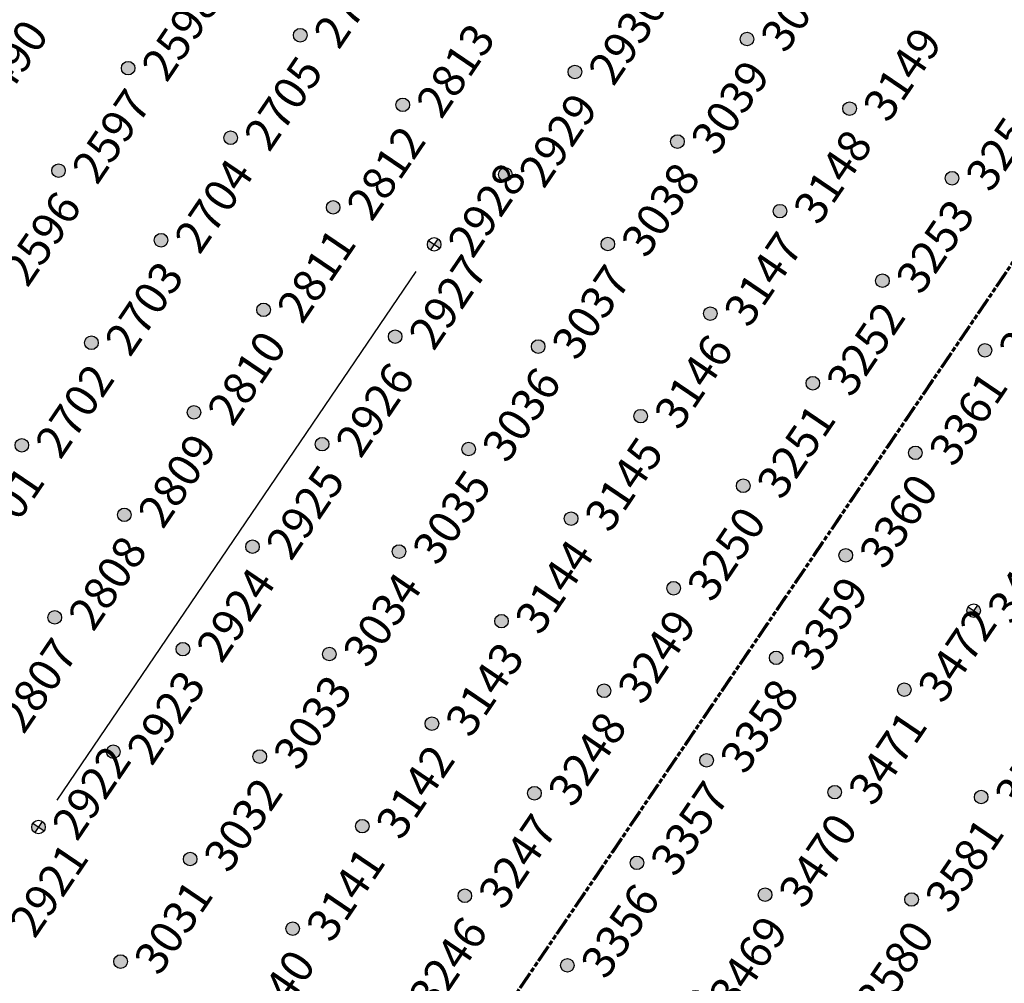
# Model space of a CAD drawing. Extents: x 242 to 2647508, y 1 to 200525.
# Drawn here: x 2646490 to 2646566, y 199894 to 199968 of the extents above; entities that cross this region are included whole.
import ezdxf
from ezdxf.enums import TextEntityAlignment as Align

# ---------------------------------------------------------------- set-up
doc = ezdxf.new("R2018")
doc.units = 0
doc.header["$MEASUREMENT"] = 0
doc.linetypes.add('PHANTOM', pattern=[2.5, 1.25, -0.25, 0.25, -0.25, 0.25, -0.25])
doc.layers.get('0').update_dxf_attribs({"color": 180})
doc.layers.add('G-ANNO-MTCHLN', color=5, linetype='PHANTOM', lineweight=70)
for name, color, linetype in [('S-FNDN-FOOT', 8, 'Continuous'), ('Z-12.5 INCH SLAB CMC', 80, 'Continuous'), ('Z-12.5 INCH SPREAD FTG CMC', 6, 'Continuous')]:
    doc.layers.add(name, color=color, linetype=linetype)
doc.styles.get("Standard").update_dxf_attribs({"font": 'arial.ttf'})

# ---------------------------------------------------------------- blocks, each defined once
blk = doc.blocks.new('*U1061')
h = blk.add_hatch(color=256)
h.dxf.hatch_style = 1
edge = h.paths.add_edge_path()
edge.add_arc((0, 0), 0.521, 90.00316, 179.99684)
edge.add_line((-0.521, 0), (0, 0))
edge.add_line((0, 0), (0, 0.521))
edge = h.paths.add_edge_path()
edge.add_line((0.521, 0), (0, 0))
edge.add_line((0, 0), (0, -0.521))
edge.add_arc((0, 0), 0.521, 270, 360)
for p, q in [((0.521, 0), (-0.521, 0)), ((0, 0.521), (0, -0.521))]:
    blk.add_line(p, q)
blk.add_circle((0, 0), 0.521)
at = {"lineweight": 30}
blk.add_attdef('CMC_ID', text='', height=1, dxfattribs=at).set_placement((0.679, -0.608), align=Align.TOP_LEFT)
blk = doc.blocks.new('*U1060')
h = blk.add_hatch(color=256)
h.dxf.hatch_style = 1
edge = h.paths.add_edge_path()
edge.add_arc((0, 0), 0.521, 0, 360)
blk.add_circle((0, 0), 0.521)
at = {"lineweight": 30}
blk.add_attdef('CMC_ID', text='', height=1, dxfattribs=at).set_placement((0.679, -0.608), align=Align.TOP_LEFT)

msp = doc.modelspace()

# ---------------------------------------------------------------- linework, layer by layer
at = {"layer": 'G-ANNO-MTCHLN'}
for p, q in [((2646473.643, 199813.114, 0), (2646653.667, 200078.258, 0)), ((2646473.706, 199813.206, 0), (2646653.646, 200078.228, 0))]:
    msp.add_line(p, q, dxfattribs=at)
at = {"layer": 'S-FNDN-FOOT', "linetype": 'Continuous'}
msp.add_line((2646520.405, 199948.711, 0), (2646492.88, 199908.172, 0), dxfattribs=at)

# ---------------------------------------------------------------- block references
at = {"layer": 'Z-12.5 INCH SLAB CMC', "linetype": 'Continuous'}
ref = msp.add_blockref('*U1060', (2646511.544, 199966.815, 0), dxfattribs=dict(at, rotation=55.82483522905039))
lines = msp.add_mtext('2706', dxfattribs={"layer": '0', "insert": (2646512.428, 199967.034, 0), "char_height": 2.5, "attachment_point": 1, "rotation": 55.82484, "bg_fill": 3, "box_fill_scale": 1, "bg_fill_color": 256, "bg_fill_transparency": 0})
ref.add_attrib('CMC_ID', '', (2646512.428, 199967.034, 0)).embed_mtext(lines)
ref = msp.add_blockref('*U1060', (2646545.795, 199966.525, 0), dxfattribs=dict(at, rotation=55.82483522905039))
lines = msp.add_mtext('3040', dxfattribs={"layer": '0', "insert": (2646546.68, 199966.744, 0), "char_height": 2.5, "attachment_point": 1, "rotation": 55.82484, "bg_fill": 3, "box_fill_scale": 1, "bg_fill_color": 256, "bg_fill_transparency": 0})
ref.add_attrib('CMC_ID', '', (2646546.68, 199966.744, 0)).embed_mtext(lines)
ref = msp.add_blockref('*U1060', (2646498.348, 199964.291, 0), dxfattribs=dict(at, rotation=55.82483522905039))
lines = msp.add_mtext('2598', dxfattribs={"layer": '0', "insert": (2646499.232, 199964.511, 0), "char_height": 2.5, "attachment_point": 1, "rotation": 55.82484, "bg_fill": 3, "box_fill_scale": 1, "bg_fill_color": 256, "bg_fill_transparency": 0})
ref.add_attrib('CMC_ID', '', (2646499.232, 199964.511, 0)).embed_mtext(lines)
ref = msp.add_blockref('*U1060', (2646532.599, 199964.001, 0), dxfattribs=dict(at, rotation=55.82483522905039))
lines = msp.add_mtext('2930', dxfattribs={"layer": '0', "insert": (2646533.484, 199964.221, 0), "char_height": 2.5, "attachment_point": 1, "rotation": 55.82484, "bg_fill": 3, "box_fill_scale": 1, "bg_fill_color": 256, "bg_fill_transparency": 0})
ref.add_attrib('CMC_ID', '', (2646533.484, 199964.221, 0)).embed_mtext(lines)
ref = msp.add_blockref('*U1060', (2646485.152, 199961.768, 0), dxfattribs=dict(at, rotation=55.82483522905039))
lines = msp.add_mtext('2490', dxfattribs={"layer": '0', "insert": (2646486.036, 199961.988, 0), "char_height": 2.5, "attachment_point": 1, "rotation": 55.82484, "bg_fill": 3, "box_fill_scale": 1, "bg_fill_color": 256, "bg_fill_transparency": 0})
ref.add_attrib('CMC_ID', '', (2646486.036, 199961.988, 0)).embed_mtext(lines)
ref = msp.add_blockref('*U1060', (2646519.404, 199961.478, 0), dxfattribs=dict(at, rotation=55.82483522905039))
lines = msp.add_mtext('2813', dxfattribs={"layer": '0', "insert": (2646520.288, 199961.698, 0), "char_height": 2.5, "attachment_point": 1, "rotation": 55.82484, "bg_fill": 3, "box_fill_scale": 1, "bg_fill_color": 256, "bg_fill_transparency": 0})
ref.add_attrib('CMC_ID', '', (2646520.288, 199961.698, 0)).embed_mtext(lines)
ref = msp.add_blockref('*U1060', (2646553.655, 199961.188, 0), dxfattribs=dict(at, rotation=55.82483522905039))
lines = msp.add_mtext('3149', dxfattribs={"layer": '0', "insert": (2646554.539, 199961.408, 0), "char_height": 2.5, "attachment_point": 1, "rotation": 55.82484, "bg_fill": 3, "box_fill_scale": 1, "bg_fill_color": 256, "bg_fill_transparency": 0})
ref.add_attrib('CMC_ID', '', (2646554.539, 199961.408, 0)).embed_mtext(lines)
ref = msp.add_blockref('*U1060', (2646506.208, 199958.955, 0), dxfattribs=dict(at, rotation=55.82483522905039))
lines = msp.add_mtext('2705', dxfattribs={"layer": '0', "insert": (2646507.092, 199959.175, 0), "char_height": 2.5, "attachment_point": 1, "rotation": 55.82484, "bg_fill": 3, "box_fill_scale": 1, "bg_fill_color": 256, "bg_fill_transparency": 0})
ref.add_attrib('CMC_ID', '', (2646507.092, 199959.175, 0)).embed_mtext(lines)
ref = msp.add_blockref('*U1060', (2646540.459, 199958.665, 0), dxfattribs=dict(at, rotation=55.82483522905039))
lines = msp.add_mtext('3039', dxfattribs={"layer": '0', "insert": (2646541.343, 199958.885, 0), "char_height": 2.5, "attachment_point": 1, "rotation": 55.82484, "bg_fill": 3, "box_fill_scale": 1, "bg_fill_color": 256, "bg_fill_transparency": 0})
ref.add_attrib('CMC_ID', '', (2646541.343, 199958.885, 0)).embed_mtext(lines)
ref = msp.add_blockref('*U1060', (2646493.012, 199956.432, 0), dxfattribs=dict(at, rotation=55.82483522905039))
lines = msp.add_mtext('2597', dxfattribs={"layer": '0', "insert": (2646493.896, 199956.652, 0), "char_height": 2.5, "attachment_point": 1, "rotation": 55.82484, "bg_fill": 3, "box_fill_scale": 1, "bg_fill_color": 256, "bg_fill_transparency": 0})
ref.add_attrib('CMC_ID', '', (2646493.896, 199956.652, 0)).embed_mtext(lines)
ref = msp.add_blockref('*U1060', (2646527.263, 199956.142, 0), dxfattribs=dict(at, rotation=55.82483522905039))
lines = msp.add_mtext('2929', dxfattribs={"layer": '0', "insert": (2646528.147, 199956.362, 0), "char_height": 2.5, "attachment_point": 1, "rotation": 55.82484, "bg_fill": 3, "box_fill_scale": 1, "bg_fill_color": 256, "bg_fill_transparency": 0})
ref.add_attrib('CMC_ID', '', (2646528.147, 199956.362, 0)).embed_mtext(lines)
ref = msp.add_blockref('*U1060', (2646561.515, 199955.852, 0), dxfattribs=dict(at, rotation=55.82483522905039))
lines = msp.add_mtext('3254', dxfattribs={"layer": '0', "insert": (2646562.399, 199956.072, 0), "char_height": 2.5, "attachment_point": 1, "rotation": 55.82484, "bg_fill": 3, "box_fill_scale": 1, "bg_fill_color": 256, "bg_fill_transparency": 0})
ref.add_attrib('CMC_ID', '', (2646562.399, 199956.072, 0)).embed_mtext(lines)
ref = msp.add_blockref('*U1060', (2646514.067, 199953.619, 0), dxfattribs=dict(at, rotation=55.82483522905039))
lines = msp.add_mtext('2812', dxfattribs={"layer": '0', "insert": (2646514.951, 199953.838, 0), "char_height": 2.5, "attachment_point": 1, "rotation": 55.82484, "bg_fill": 3, "box_fill_scale": 1, "bg_fill_color": 256, "bg_fill_transparency": 0})
ref.add_attrib('CMC_ID', '', (2646514.951, 199953.838, 0)).embed_mtext(lines)
ref = msp.add_blockref('*U1060', (2646548.319, 199953.329, 0), dxfattribs=dict(at, rotation=55.82483522905039))
lines = msp.add_mtext('3148', dxfattribs={"layer": '0', "insert": (2646549.203, 199953.548, 0), "char_height": 2.5, "attachment_point": 1, "rotation": 55.82484, "bg_fill": 3, "box_fill_scale": 1, "bg_fill_color": 256, "bg_fill_transparency": 0})
ref.add_attrib('CMC_ID', '', (2646549.203, 199953.548, 0)).embed_mtext(lines)
ref = msp.add_blockref('*U1060', (2646500.871, 199951.096, 0), dxfattribs=dict(at, rotation=55.82483522905039))
lines = msp.add_mtext('2704', dxfattribs={"layer": '0', "insert": (2646501.755, 199951.315, 0), "char_height": 2.5, "attachment_point": 1, "rotation": 55.82484, "bg_fill": 3, "box_fill_scale": 1, "bg_fill_color": 256, "bg_fill_transparency": 0})
ref.add_attrib('CMC_ID', '', (2646501.755, 199951.315, 0)).embed_mtext(lines)
ref = msp.add_blockref('*U1060', (2646535.123, 199950.806, 0), dxfattribs=dict(at, rotation=55.82483522905039))
lines = msp.add_mtext('3038', dxfattribs={"layer": '0', "insert": (2646536.007, 199951.025, 0), "char_height": 2.5, "attachment_point": 1, "rotation": 55.82484, "bg_fill": 3, "box_fill_scale": 1, "bg_fill_color": 256, "bg_fill_transparency": 0})
ref.add_attrib('CMC_ID', '', (2646536.007, 199951.025, 0)).embed_mtext(lines)
ref = msp.add_blockref('*U1060', (2646487.675, 199948.572, 0), dxfattribs=dict(at, rotation=55.82483522905039))
lines = msp.add_mtext('2596', dxfattribs={"layer": '0', "insert": (2646488.56, 199948.792, 0), "char_height": 2.5, "attachment_point": 1, "rotation": 55.82484, "bg_fill": 3, "box_fill_scale": 1, "bg_fill_color": 256, "bg_fill_transparency": 0})
ref.add_attrib('CMC_ID', '', (2646488.56, 199948.792, 0)).embed_mtext(lines)
ref = msp.add_blockref('*U1060', (2646556.178, 199947.992, 0), dxfattribs=dict(at, rotation=55.82483522905039))
lines = msp.add_mtext('3253', dxfattribs={"layer": '0', "insert": (2646557.063, 199948.212, 0), "char_height": 2.5, "attachment_point": 1, "rotation": 55.82484, "bg_fill": 3, "box_fill_scale": 1, "bg_fill_color": 256, "bg_fill_transparency": 0})
ref.add_attrib('CMC_ID', '', (2646557.063, 199948.212, 0)).embed_mtext(lines)
ref = msp.add_blockref('*U1060', (2646542.982, 199945.469, 0), dxfattribs=dict(at, rotation=55.82483522905039))
lines = msp.add_mtext('3147', dxfattribs={"layer": '0', "insert": (2646543.867, 199945.689, 0), "char_height": 2.5, "attachment_point": 1, "rotation": 55.82484, "bg_fill": 3, "box_fill_scale": 1, "bg_fill_color": 256, "bg_fill_transparency": 0})
ref.add_attrib('CMC_ID', '', (2646543.867, 199945.689, 0)).embed_mtext(lines)
ref = msp.add_blockref('*U1060', (2646508.731, 199945.759, 0), dxfattribs=dict(at, rotation=55.82483522905039))
lines = msp.add_mtext('2811', dxfattribs={"layer": '0', "insert": (2646509.615, 199945.979, 0), "char_height": 2.5, "attachment_point": 1, "rotation": 55.82484, "bg_fill": 3, "box_fill_scale": 1, "bg_fill_color": 256, "bg_fill_transparency": 0})
ref.add_attrib('CMC_ID', '', (2646509.615, 199945.979, 0)).embed_mtext(lines)
ref = msp.add_blockref('*U1060', (2646518.821, 199943.708, 0), dxfattribs=dict(at, rotation=55.82483522905039))
lines = msp.add_mtext('2927', dxfattribs={"layer": '0', "insert": (2646519.705, 199943.928, 0), "char_height": 2.5, "attachment_point": 1, "rotation": 55.82484, "bg_fill": 3, "box_fill_scale": 1, "bg_fill_color": 256, "bg_fill_transparency": 0})
ref.add_attrib('CMC_ID', '', (2646519.705, 199943.928, 0)).embed_mtext(lines)
ref = msp.add_blockref('*U1060', (2646495.535, 199943.236, 0), dxfattribs=dict(at, rotation=55.82483522905039))
lines = msp.add_mtext('2703', dxfattribs={"layer": '0', "insert": (2646496.419, 199943.456, 0), "char_height": 2.5, "attachment_point": 1, "rotation": 55.82484, "bg_fill": 3, "box_fill_scale": 1, "bg_fill_color": 256, "bg_fill_transparency": 0})
ref.add_attrib('CMC_ID', '', (2646496.419, 199943.456, 0)).embed_mtext(lines)
ref = msp.add_blockref('*U1060', (2646529.786, 199942.946, 0), dxfattribs=dict(at, rotation=55.82483522905039))
lines = msp.add_mtext('3037', dxfattribs={"layer": '0', "insert": (2646530.671, 199943.166, 0), "char_height": 2.5, "attachment_point": 1, "rotation": 55.82484, "bg_fill": 3, "box_fill_scale": 1, "bg_fill_color": 256, "bg_fill_transparency": 0})
ref.add_attrib('CMC_ID', '', (2646530.671, 199943.166, 0)).embed_mtext(lines)
ref = msp.add_blockref('*U1060', (2646564.038, 199942.656, 0), dxfattribs=dict(at, rotation=55.82483522905039))
lines = msp.add_mtext('3362', dxfattribs={"layer": '0', "insert": (2646564.922, 199942.876, 0), "char_height": 2.5, "attachment_point": 1, "rotation": 55.82484, "bg_fill": 3, "box_fill_scale": 1, "bg_fill_color": 256, "bg_fill_transparency": 0})
ref.add_attrib('CMC_ID', '', (2646564.922, 199942.876, 0)).embed_mtext(lines)
ref = msp.add_blockref('*U1060', (2646550.842, 199940.133, 0), dxfattribs=dict(at, rotation=55.82483522905039))
lines = msp.add_mtext('3252', dxfattribs={"layer": '0', "insert": (2646551.726, 199940.353, 0), "char_height": 2.5, "attachment_point": 1, "rotation": 55.82484, "bg_fill": 3, "box_fill_scale": 1, "bg_fill_color": 256, "bg_fill_transparency": 0})
ref.add_attrib('CMC_ID', '', (2646551.726, 199940.353, 0)).embed_mtext(lines)
ref = msp.add_blockref('*U1060', (2646503.394, 199937.9, 0), dxfattribs=dict(at, rotation=55.82483522905039))
lines = msp.add_mtext('2810', dxfattribs={"layer": '0', "insert": (2646504.279, 199938.119, 0), "char_height": 2.5, "attachment_point": 1, "rotation": 55.82484, "bg_fill": 3, "box_fill_scale": 1, "bg_fill_color": 256, "bg_fill_transparency": 0})
ref.add_attrib('CMC_ID', '', (2646504.279, 199938.119, 0)).embed_mtext(lines)
ref = msp.add_blockref('*U1060', (2646537.646, 199937.61, 0), dxfattribs=dict(at, rotation=55.82483522905039))
lines = msp.add_mtext('3146', dxfattribs={"layer": '0', "insert": (2646538.53, 199937.829, 0), "char_height": 2.5, "attachment_point": 1, "rotation": 55.82484, "bg_fill": 3, "box_fill_scale": 1, "bg_fill_color": 256, "bg_fill_transparency": 0})
ref.add_attrib('CMC_ID', '', (2646538.53, 199937.829, 0)).embed_mtext(lines)
ref = msp.add_blockref('*U1060', (2646490.198, 199935.376, 0), dxfattribs=dict(at, rotation=55.82483522905039))
lines = msp.add_mtext('2702', dxfattribs={"layer": '0', "insert": (2646491.083, 199935.596, 0), "char_height": 2.5, "attachment_point": 1, "rotation": 55.82484, "bg_fill": 3, "box_fill_scale": 1, "bg_fill_color": 256, "bg_fill_transparency": 0})
ref.add_attrib('CMC_ID', '', (2646491.083, 199935.596, 0)).embed_mtext(lines)
ref = msp.add_blockref('*U1060', (2646513.22, 199935.459, 0), dxfattribs=dict(at, rotation=55.82483522905039))
lines = msp.add_mtext('2926', dxfattribs={"layer": '0', "insert": (2646514.104, 199935.679, 0), "char_height": 2.5, "attachment_point": 1, "rotation": 55.82484, "bg_fill": 3, "box_fill_scale": 1, "bg_fill_color": 256, "bg_fill_transparency": 0})
ref.add_attrib('CMC_ID', '', (2646514.104, 199935.679, 0)).embed_mtext(lines)
ref = msp.add_blockref('*U1060', (2646524.45, 199935.086, 0), dxfattribs=dict(at, rotation=55.82483522905039))
lines = msp.add_mtext('3036', dxfattribs={"layer": '0', "insert": (2646525.334, 199935.306, 0), "char_height": 2.5, "attachment_point": 1, "rotation": 55.82484, "bg_fill": 3, "box_fill_scale": 1, "bg_fill_color": 256, "bg_fill_transparency": 0})
ref.add_attrib('CMC_ID', '', (2646525.334, 199935.306, 0)).embed_mtext(lines)
ref = msp.add_blockref('*U1060', (2646558.701, 199934.796, 0), dxfattribs=dict(at, rotation=55.82483522905039))
lines = msp.add_mtext('3361', dxfattribs={"layer": '0', "insert": (2646559.586, 199935.016, 0), "char_height": 2.5, "attachment_point": 1, "rotation": 55.82484, "bg_fill": 3, "box_fill_scale": 1, "bg_fill_color": 256, "bg_fill_transparency": 0})
ref.add_attrib('CMC_ID', '', (2646559.586, 199935.016, 0)).embed_mtext(lines)
ref = msp.add_blockref('*U1060', (2646545.505, 199932.273, 0), dxfattribs=dict(at, rotation=55.82483522905039))
lines = msp.add_mtext('3251', dxfattribs={"layer": '0', "insert": (2646546.39, 199932.493, 0), "char_height": 2.5, "attachment_point": 1, "rotation": 55.82484, "bg_fill": 3, "box_fill_scale": 1, "bg_fill_color": 256, "bg_fill_transparency": 0})
ref.add_attrib('CMC_ID', '', (2646546.39, 199932.493, 0)).embed_mtext(lines)
ref = msp.add_blockref('*U1060', (2646498.058, 199930.04, 0), dxfattribs=dict(at, rotation=55.82483522905039))
lines = msp.add_mtext('2809', dxfattribs={"layer": '0', "insert": (2646498.942, 199930.26, 0), "char_height": 2.5, "attachment_point": 1, "rotation": 55.82484, "bg_fill": 3, "box_fill_scale": 1, "bg_fill_color": 256, "bg_fill_transparency": 0})
ref.add_attrib('CMC_ID', '', (2646498.942, 199930.26, 0)).embed_mtext(lines)
ref = msp.add_blockref('*U1060', (2646532.309, 199929.75, 0), dxfattribs=dict(at, rotation=55.82483522905039))
lines = msp.add_mtext('3145', dxfattribs={"layer": '0', "insert": (2646533.194, 199929.97, 0), "char_height": 2.5, "attachment_point": 1, "rotation": 55.82484, "bg_fill": 3, "box_fill_scale": 1, "bg_fill_color": 256, "bg_fill_transparency": 0})
ref.add_attrib('CMC_ID', '', (2646533.194, 199929.97, 0)).embed_mtext(lines)
ref = msp.add_blockref('*U1060', (2646507.884, 199927.599, 0), dxfattribs=dict(at, rotation=55.82483522905039))
lines = msp.add_mtext('2925', dxfattribs={"layer": '0', "insert": (2646508.768, 199927.819, 0), "char_height": 2.5, "attachment_point": 1, "rotation": 55.82484, "bg_fill": 3, "box_fill_scale": 1, "bg_fill_color": 256, "bg_fill_transparency": 0})
ref.add_attrib('CMC_ID', '', (2646508.768, 199927.819, 0)).embed_mtext(lines)
ref = msp.add_blockref('*U1060', (2646484.862, 199927.517, 0), dxfattribs=dict(at, rotation=55.82483522905039))
lines = msp.add_mtext('2701', dxfattribs={"layer": '0', "insert": (2646485.746, 199927.737, 0), "char_height": 2.5, "attachment_point": 1, "rotation": 55.82484, "bg_fill": 3, "box_fill_scale": 1, "bg_fill_color": 256, "bg_fill_transparency": 0})
ref.add_attrib('CMC_ID', '', (2646485.746, 199927.737, 0)).embed_mtext(lines)
ref = msp.add_blockref('*U1060', (2646519.114, 199927.227, 0), dxfattribs=dict(at, rotation=55.82483522905039))
lines = msp.add_mtext('3035', dxfattribs={"layer": '0', "insert": (2646519.998, 199927.447, 0), "char_height": 2.5, "attachment_point": 1, "rotation": 55.82484, "bg_fill": 3, "box_fill_scale": 1, "bg_fill_color": 256, "bg_fill_transparency": 0})
ref.add_attrib('CMC_ID', '', (2646519.998, 199927.447, 0)).embed_mtext(lines)
ref = msp.add_blockref('*U1060', (2646553.365, 199926.937, 0), dxfattribs=dict(at, rotation=55.82483522905039))
lines = msp.add_mtext('3360', dxfattribs={"layer": '0', "insert": (2646554.249, 199927.157, 0), "char_height": 2.5, "attachment_point": 1, "rotation": 55.82484, "bg_fill": 3, "box_fill_scale": 1, "bg_fill_color": 256, "bg_fill_transparency": 0})
ref.add_attrib('CMC_ID', '', (2646554.249, 199927.157, 0)).embed_mtext(lines)
ref = msp.add_blockref('*U1060', (2646540.169, 199924.414, 0), dxfattribs=dict(at, rotation=55.82483522905039))
lines = msp.add_mtext('3250', dxfattribs={"layer": '0', "insert": (2646541.053, 199924.633, 0), "char_height": 2.5, "attachment_point": 1, "rotation": 55.82484, "bg_fill": 3, "box_fill_scale": 1, "bg_fill_color": 256, "bg_fill_transparency": 0})
ref.add_attrib('CMC_ID', '', (2646541.053, 199924.633, 0)).embed_mtext(lines)
ref = msp.add_blockref('*U1060', (2646492.722, 199922.18, 0), dxfattribs=dict(at, rotation=55.82483522905039))
lines = msp.add_mtext('2808', dxfattribs={"layer": '0', "insert": (2646493.606, 199922.4, 0), "char_height": 2.5, "attachment_point": 1, "rotation": 55.82484, "bg_fill": 3, "box_fill_scale": 1, "bg_fill_color": 256, "bg_fill_transparency": 0})
ref.add_attrib('CMC_ID', '', (2646493.606, 199922.4, 0)).embed_mtext(lines)
ref = msp.add_blockref('*U1060', (2646526.973, 199921.89, 0), dxfattribs=dict(at, rotation=55.82483522905039))
lines = msp.add_mtext('3144', dxfattribs={"layer": '0', "insert": (2646527.857, 199922.11, 0), "char_height": 2.5, "attachment_point": 1, "rotation": 55.82484, "bg_fill": 3, "box_fill_scale": 1, "bg_fill_color": 256, "bg_fill_transparency": 0})
ref.add_attrib('CMC_ID', '', (2646527.857, 199922.11, 0)).embed_mtext(lines)
ref = msp.add_blockref('*U1060', (2646502.547, 199919.74, 0), dxfattribs=dict(at, rotation=55.82483522905039))
lines = msp.add_mtext('2924', dxfattribs={"layer": '0', "insert": (2646503.432, 199919.959, 0), "char_height": 2.5, "attachment_point": 1, "rotation": 55.82484, "bg_fill": 3, "box_fill_scale": 1, "bg_fill_color": 256, "bg_fill_transparency": 0})
ref.add_attrib('CMC_ID', '', (2646503.432, 199919.959, 0)).embed_mtext(lines)
ref = msp.add_blockref('*U1060', (2646513.777, 199919.367, 0), dxfattribs=dict(at, rotation=55.82483522905039))
lines = msp.add_mtext('3034', dxfattribs={"layer": '0', "insert": (2646514.661, 199919.587, 0), "char_height": 2.5, "attachment_point": 1, "rotation": 55.82484, "bg_fill": 3, "box_fill_scale": 1, "bg_fill_color": 256, "bg_fill_transparency": 0})
ref.add_attrib('CMC_ID', '', (2646514.661, 199919.587, 0)).embed_mtext(lines)
ref = msp.add_blockref('*U1060', (2646548.029, 199919.077, 0), dxfattribs=dict(at, rotation=55.82483522905039))
lines = msp.add_mtext('3359', dxfattribs={"layer": '0', "insert": (2646548.913, 199919.297, 0), "char_height": 2.5, "attachment_point": 1, "rotation": 55.82484, "bg_fill": 3, "box_fill_scale": 1, "bg_fill_color": 256, "bg_fill_transparency": 0})
ref.add_attrib('CMC_ID', '', (2646548.913, 199919.297, 0)).embed_mtext(lines)
ref = msp.add_blockref('*U1060', (2646534.833, 199916.554, 0), dxfattribs=dict(at, rotation=55.82483522905039))
lines = msp.add_mtext('3249', dxfattribs={"layer": '0', "insert": (2646535.717, 199916.774, 0), "char_height": 2.5, "attachment_point": 1, "rotation": 55.82484, "bg_fill": 3, "box_fill_scale": 1, "bg_fill_color": 256, "bg_fill_transparency": 0})
ref.add_attrib('CMC_ID', '', (2646535.717, 199916.774, 0)).embed_mtext(lines)
ref = msp.add_blockref('*U1060', (2646557.854, 199916.636, 0), dxfattribs=dict(at, rotation=55.82483522905039))
lines = msp.add_mtext('3472', dxfattribs={"layer": '0', "insert": (2646558.739, 199916.856, 0), "char_height": 2.5, "attachment_point": 1, "rotation": 55.82484, "bg_fill": 3, "box_fill_scale": 1, "bg_fill_color": 256, "bg_fill_transparency": 0})
ref.add_attrib('CMC_ID', '', (2646558.739, 199916.856, 0)).embed_mtext(lines)
ref = msp.add_blockref('*U1060', (2646487.385, 199914.321, 0), dxfattribs=dict(at, rotation=55.82483522905039))
lines = msp.add_mtext('2807', dxfattribs={"layer": '0', "insert": (2646488.27, 199914.541, 0), "char_height": 2.5, "attachment_point": 1, "rotation": 55.82484, "bg_fill": 3, "box_fill_scale": 1, "bg_fill_color": 256, "bg_fill_transparency": 0})
ref.add_attrib('CMC_ID', '', (2646488.27, 199914.541, 0)).embed_mtext(lines)
ref = msp.add_blockref('*U1060', (2646521.637, 199914.031, 0), dxfattribs=dict(at, rotation=55.82483522905039))
lines = msp.add_mtext('3143', dxfattribs={"layer": '0', "insert": (2646522.521, 199914.251, 0), "char_height": 2.5, "attachment_point": 1, "rotation": 55.82484, "bg_fill": 3, "box_fill_scale": 1, "bg_fill_color": 256, "bg_fill_transparency": 0})
ref.add_attrib('CMC_ID', '', (2646522.521, 199914.251, 0)).embed_mtext(lines)
ref = msp.add_blockref('*U1060', (2646497.211, 199911.88, 0), dxfattribs=dict(at, rotation=55.82483522905039))
lines = msp.add_mtext('2923', dxfattribs={"layer": '0', "insert": (2646498.095, 199912.1, 0), "char_height": 2.5, "attachment_point": 1, "rotation": 55.82484, "bg_fill": 3, "box_fill_scale": 1, "bg_fill_color": 256, "bg_fill_transparency": 0})
ref.add_attrib('CMC_ID', '', (2646498.095, 199912.1, 0)).embed_mtext(lines)
ref = msp.add_blockref('*U1060', (2646508.441, 199911.508, 0), dxfattribs=dict(at, rotation=55.82483522905039))
lines = msp.add_mtext('3033', dxfattribs={"layer": '0', "insert": (2646509.325, 199911.727, 0), "char_height": 2.5, "attachment_point": 1, "rotation": 55.82484, "bg_fill": 3, "box_fill_scale": 1, "bg_fill_color": 256, "bg_fill_transparency": 0})
ref.add_attrib('CMC_ID', '', (2646509.325, 199911.727, 0)).embed_mtext(lines)
ref = msp.add_blockref('*U1060', (2646542.692, 199911.218, 0), dxfattribs=dict(at, rotation=55.82483522905039))
lines = msp.add_mtext('3358', dxfattribs={"layer": '0', "insert": (2646543.577, 199911.437, 0), "char_height": 2.5, "attachment_point": 1, "rotation": 55.82484, "bg_fill": 3, "box_fill_scale": 1, "bg_fill_color": 256, "bg_fill_transparency": 0})
ref.add_attrib('CMC_ID', '', (2646543.577, 199911.437, 0)).embed_mtext(lines)
ref = msp.add_blockref('*U1060', (2646529.496, 199908.694, 0), dxfattribs=dict(at, rotation=55.82483522905039))
lines = msp.add_mtext('3248', dxfattribs={"layer": '0', "insert": (2646530.381, 199908.914, 0), "char_height": 2.5, "attachment_point": 1, "rotation": 55.82484, "bg_fill": 3, "box_fill_scale": 1, "bg_fill_color": 256, "bg_fill_transparency": 0})
ref.add_attrib('CMC_ID', '', (2646530.381, 199908.914, 0)).embed_mtext(lines)
ref = msp.add_blockref('*U1060', (2646552.518, 199908.777, 0), dxfattribs=dict(at, rotation=55.82483522905039))
lines = msp.add_mtext('3471', dxfattribs={"layer": '0', "insert": (2646553.402, 199908.997, 0), "char_height": 2.5, "attachment_point": 1, "rotation": 55.82484, "bg_fill": 3, "box_fill_scale": 1, "bg_fill_color": 256, "bg_fill_transparency": 0})
ref.add_attrib('CMC_ID', '', (2646553.402, 199908.997, 0)).embed_mtext(lines)
ref = msp.add_blockref('*U1060', (2646563.748, 199908.404, 0), dxfattribs=dict(at, rotation=55.82483522905039))
lines = msp.add_mtext('3582', dxfattribs={"layer": '0', "insert": (2646564.632, 199908.624, 0), "char_height": 2.5, "attachment_point": 1, "rotation": 55.82484, "bg_fill": 3, "box_fill_scale": 1, "bg_fill_color": 256, "bg_fill_transparency": 0})
ref.add_attrib('CMC_ID', '', (2646564.632, 199908.624, 0)).embed_mtext(lines)
ref = msp.add_blockref('*U1060', (2646516.3, 199906.171, 0), dxfattribs=dict(at, rotation=55.82483522905039))
lines = msp.add_mtext('3142', dxfattribs={"layer": '0', "insert": (2646517.185, 199906.391, 0), "char_height": 2.5, "attachment_point": 1, "rotation": 55.82484, "bg_fill": 3, "box_fill_scale": 1, "bg_fill_color": 256, "bg_fill_transparency": 0})
ref.add_attrib('CMC_ID', '', (2646517.185, 199906.391, 0)).embed_mtext(lines)
ref = msp.add_blockref('*U1060', (2646503.104, 199903.648, 0), dxfattribs=dict(at, rotation=55.82483522905039))
lines = msp.add_mtext('3032', dxfattribs={"layer": '0', "insert": (2646503.989, 199903.868, 0), "char_height": 2.5, "attachment_point": 1, "rotation": 55.82484, "bg_fill": 3, "box_fill_scale": 1, "bg_fill_color": 256, "bg_fill_transparency": 0})
ref.add_attrib('CMC_ID', '', (2646503.989, 199903.868, 0)).embed_mtext(lines)
ref = msp.add_blockref('*U1060', (2646537.356, 199903.358, 0), dxfattribs=dict(at, rotation=55.82483522905039))
lines = msp.add_mtext('3357', dxfattribs={"layer": '0', "insert": (2646538.24, 199903.578, 0), "char_height": 2.5, "attachment_point": 1, "rotation": 55.82484, "bg_fill": 3, "box_fill_scale": 1, "bg_fill_color": 256, "bg_fill_transparency": 0})
ref.add_attrib('CMC_ID', '', (2646538.24, 199903.578, 0)).embed_mtext(lines)
ref = msp.add_blockref('*U1060', (2646524.16, 199900.835, 0), dxfattribs=dict(at, rotation=55.82483522905039))
lines = msp.add_mtext('3247', dxfattribs={"layer": '0', "insert": (2646525.044, 199901.055, 0), "char_height": 2.5, "attachment_point": 1, "rotation": 55.82484, "bg_fill": 3, "box_fill_scale": 1, "bg_fill_color": 256, "bg_fill_transparency": 0})
ref.add_attrib('CMC_ID', '', (2646525.044, 199901.055, 0)).embed_mtext(lines)
ref = msp.add_blockref('*U1060', (2646547.182, 199900.917, 0), dxfattribs=dict(at, rotation=55.82483522905039))
lines = msp.add_mtext('3470', dxfattribs={"layer": '0', "insert": (2646548.066, 199901.137, 0), "char_height": 2.5, "attachment_point": 1, "rotation": 55.82484, "bg_fill": 3, "box_fill_scale": 1, "bg_fill_color": 256, "bg_fill_transparency": 0})
ref.add_attrib('CMC_ID', '', (2646548.066, 199901.137, 0)).embed_mtext(lines)
ref = msp.add_blockref('*U1060', (2646558.411, 199900.545, 0), dxfattribs=dict(at, rotation=55.82483522905039))
lines = msp.add_mtext('3581', dxfattribs={"layer": '0', "insert": (2646559.296, 199900.765, 0), "char_height": 2.5, "attachment_point": 1, "rotation": 55.82484, "bg_fill": 3, "box_fill_scale": 1, "bg_fill_color": 256, "bg_fill_transparency": 0})
ref.add_attrib('CMC_ID', '', (2646559.296, 199900.765, 0)).embed_mtext(lines)
ref = msp.add_blockref('*U1060', (2646488.223, 199898.643, 0), dxfattribs=dict(at, rotation=55.82483522905039))
lines = msp.add_mtext('2921', dxfattribs={"layer": '0', "insert": (2646489.108, 199898.863, 0), "char_height": 2.5, "attachment_point": 1, "rotation": 55.82484, "bg_fill": 3, "box_fill_scale": 1, "bg_fill_color": 256, "bg_fill_transparency": 0})
ref.add_attrib('CMC_ID', '', (2646489.108, 199898.863, 0)).embed_mtext(lines)
ref = msp.add_blockref('*U1060', (2646510.964, 199898.312, 0), dxfattribs=dict(at, rotation=55.82483522905039))
lines = msp.add_mtext('3141', dxfattribs={"layer": '0', "insert": (2646511.848, 199898.531, 0), "char_height": 2.5, "attachment_point": 1, "rotation": 55.82484, "bg_fill": 3, "box_fill_scale": 1, "bg_fill_color": 256, "bg_fill_transparency": 0})
ref.add_attrib('CMC_ID', '', (2646511.848, 199898.531, 0)).embed_mtext(lines)
ref = msp.add_blockref('*U1060', (2646497.768, 199895.788, 0), dxfattribs=dict(at, rotation=55.82483522905039))
lines = msp.add_mtext('3031', dxfattribs={"layer": '0', "insert": (2646498.652, 199896.008, 0), "char_height": 2.5, "attachment_point": 1, "rotation": 55.82484, "bg_fill": 3, "box_fill_scale": 1, "bg_fill_color": 256, "bg_fill_transparency": 0})
ref.add_attrib('CMC_ID', '', (2646498.652, 199896.008, 0)).embed_mtext(lines)
ref = msp.add_blockref('*U1060', (2646532.02, 199895.498, 0), dxfattribs=dict(at, rotation=55.82483522905039))
lines = msp.add_mtext('3356', dxfattribs={"layer": '0', "insert": (2646532.904, 199895.718, 0), "char_height": 2.5, "attachment_point": 1, "rotation": 55.82484, "bg_fill": 3, "box_fill_scale": 1, "bg_fill_color": 256, "bg_fill_transparency": 0})
ref.add_attrib('CMC_ID', '', (2646532.904, 199895.718, 0)).embed_mtext(lines)
ref = msp.add_blockref('*U1060', (2646518.824, 199892.975, 0), dxfattribs=dict(at, rotation=55.82483522905039))
lines = msp.add_mtext('3246', dxfattribs={"layer": '0', "insert": (2646519.708, 199893.195, 0), "char_height": 2.5, "attachment_point": 1, "rotation": 55.82484, "bg_fill": 3, "box_fill_scale": 1, "bg_fill_color": 256, "bg_fill_transparency": 0})
ref.add_attrib('CMC_ID', '', (2646519.708, 199893.195, 0)).embed_mtext(lines)
ref = msp.add_blockref('*U1060', (2646541.845, 199893.058, 0), dxfattribs=dict(at, rotation=55.82483522905039))
lines = msp.add_mtext('3469', dxfattribs={"layer": '0', "insert": (2646542.729, 199893.277, 0), "char_height": 2.5, "attachment_point": 1, "rotation": 55.82484, "bg_fill": 3, "box_fill_scale": 1, "bg_fill_color": 256, "bg_fill_transparency": 0})
ref.add_attrib('CMC_ID', '', (2646542.729, 199893.277, 0)).embed_mtext(lines)
ref = msp.add_blockref('*U1060', (2646553.075, 199892.685, 0), dxfattribs=dict(at, rotation=55.82483522905039))
lines = msp.add_mtext('3580', dxfattribs={"layer": '0', "insert": (2646553.959, 199892.905, 0), "char_height": 2.5, "attachment_point": 1, "rotation": 55.82484, "bg_fill": 3, "box_fill_scale": 1, "bg_fill_color": 256, "bg_fill_transparency": 0})
ref.add_attrib('CMC_ID', '', (2646553.959, 199892.905, 0)).embed_mtext(lines)
ref = msp.add_blockref('*U1060', (2646505.628, 199890.452, 0), dxfattribs=dict(at, rotation=55.82483522905039))
lines = msp.add_mtext('3140', dxfattribs={"layer": '0', "insert": (2646506.512, 199890.672, 0), "char_height": 2.5, "attachment_point": 1, "rotation": 55.82484, "bg_fill": 3, "box_fill_scale": 1, "bg_fill_color": 256, "bg_fill_transparency": 0})
ref.add_attrib('CMC_ID', '', (2646506.512, 199890.672, 0)).embed_mtext(lines)
at = {"layer": 'Z-12.5 INCH SPREAD FTG CMC', "linetype": 'Continuous'}
ref = msp.add_blockref('*U1061', (2646521.809, 199950.78, 0), dxfattribs=dict(at, rotation=55.82483522905039))
lines = msp.add_mtext('2928', dxfattribs={"layer": '0', "insert": (2646522.694, 199950.999, 0), "char_height": 2.5, "attachment_point": 1, "rotation": 55.82484, "bg_fill": 3, "box_fill_scale": 1, "bg_fill_color": 256, "bg_fill_transparency": 0})
ref.add_attrib('CMC_ID', '', (2646522.694, 199950.999, 0)).embed_mtext(lines)
ref = msp.add_blockref('*U1061', (2646563.175, 199922.693, 0), dxfattribs=dict(at, rotation=55.82483522905039))
lines = msp.add_mtext('3473', dxfattribs={"layer": '0', "insert": (2646564.06, 199922.913, 0), "char_height": 2.5, "attachment_point": 1, "rotation": 55.82484, "bg_fill": 3, "box_fill_scale": 1, "bg_fill_color": 256, "bg_fill_transparency": 0})
ref.add_attrib('CMC_ID', '', (2646564.06, 199922.913, 0)).embed_mtext(lines)
ref = msp.add_blockref('*U1061', (2646491.476, 199906.104, 0), dxfattribs=dict(at, rotation=55.82483522905039))
lines = msp.add_mtext('2922', dxfattribs={"layer": '0', "insert": (2646492.36, 199906.324, 0), "char_height": 2.5, "attachment_point": 1, "rotation": 55.82484, "bg_fill": 3, "box_fill_scale": 1, "bg_fill_color": 256, "bg_fill_transparency": 0})
ref.add_attrib('CMC_ID', '', (2646492.36, 199906.324, 0)).embed_mtext(lines)

doc.saveas('drawing.dxf')
